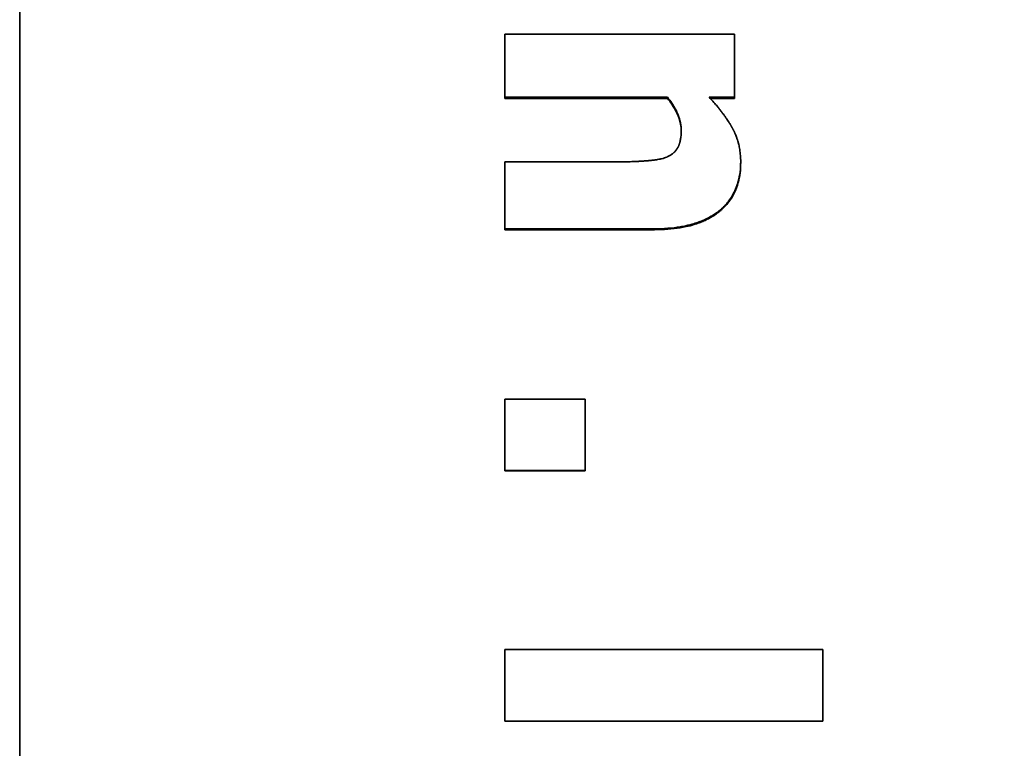
# Model space of a CAD drawing. Units: inches. Extents: x 34 to 380, y 30 to 248.
# Drawn here: x 303 to 303, y 166 to 167 of the extents above; entities that cross this region are included whole.
import ezdxf

# ---------------------------------------------------------------- set-up
doc = ezdxf.new("R2010")
doc.units = ezdxf.units.IN
doc.header["$LTSCALE"] = 24
doc.header["$MEASUREMENT"] = 0
doc.layers.add('Dimension (ANSI)', color=7, linetype='Continuous', lineweight=25)
doc.layers.add('Visible (ANSI)', color=7, linetype='Continuous', lineweight=35)
doc.styles.add('Note Text (ANSI)', font='tahoma.ttf')
doc.dimstyles.new('Default (ANSI)', dxfattribs={"dimscale": 24, "dimtxt": 0.08, "dimasz": 0.098425, "dimexe": 0.0625, "dimexo": 0.0625, "dimgap": 0.031496, "dimtad": 0, "dimtih": 1, "dimtoh": 1, "dimdec": 5, "dimrnd": 1e-08, "dimzin": 3, "dimdsep": 46, "dimlunit": 5, "dimtxsty": 'Note Text (ANSI)', "dimcen": 0.09, "dimdle": 0.393701, "dimclrd": 256, "dimclre": 256, "dimclrt": 256, "dimadec": 0, "dimazin": 1, "dimtfac": 1.5, "dimtofl": 0, "dimtmove": 0, "dimatfit": 3, "dimfxl": 0, "dimfrac": 2, "dimtolj": 1, "dimtzin": 4, "dimlwd": -1, "dimlwe": -1, "dimarcsym": 0})

# ---------------------------------------------------------------- blocks, each defined once
blk = doc.blocks.new('*D49')
at = {"layer": 'Defpoints', "color": 0}
for p in [(309.65525, 188.99169), (277.74553, 135.18016), (284.10775, 135.18016)]:
    blk.add_point(p, dxfattribs=at)
at = {"layer": 'Dimension (ANSI)'}
for p, q in [((308.15525, 188.99169), (276.24553, 188.99169)), ((277.74553, 186.62949), (277.74553, 163.72924)), ((277.74553, 137.54237), (277.74553, 156.41918)), ((282.60775, 135.18016), (276.24553, 135.18016))]:
    blk.add_line(p, q, dxfattribs=at)
for points in [[(277.35183, 186.62949), (278.13923, 186.62949), (277.74553, 188.99169)], [(277.35183, 137.54237), (278.13923, 137.54237), (277.74553, 135.18016)]]:
    blk.add_solid(points, dxfattribs=at)
at = {"layer": 'Dimension (ANSI)', "insert": (277.74553, 160.07421), "char_height": 1.92, "attachment_point": 5, "style": 'Note Text (ANSI)'}
blk.add_mtext('\\A1; 53 13/16\\P[1367]', dxfattribs=at)

msp = doc.modelspace()

# ---------------------------------------------------------------- linework, layer by layer
at = {"layer": 'Visible (ANSI)'}
for p, q in [((302.5694702, 165.9616926), (302.5694702, 166.8976926)), ((302.7607182, 166.6550078), (302.7607182, 166.6554584)), ((302.8248025, 166.6550078), (302.7607182, 166.6550078)), ((302.8248025, 166.6550078), (302.8248025, 166.6554584)), ((302.8512531, 166.6550078), (302.8416595, 166.6550078)), ((302.8512531, 166.6550078), (302.8512531, 166.6554584)), ((302.8536842, 166.6296658), (302.8536842, 166.6300658)), ((302.7607182, 166.6032407), (302.7607182, 166.6035878)), ((302.8196485, 166.6032407), (302.7607182, 166.6032407)), ((302.7607182, 166.5081913), (302.7607182, 166.5083483)), ((302.79242, 166.5081913), (302.7607182, 166.5081913)), ((302.79242, 166.5081913), (302.79242, 166.5083483))]:
    msp.add_line(p, q, dxfattribs=at)
for points in [[(302.7607182, 166.6803117), (302.7908965, 166.6803117), (302.8210748, 166.6803117), (302.8512531, 166.6803117)], [(302.8248025, 166.6554584), (302.8034411, 166.6554584), (302.7820797, 166.6554584), (302.7607182, 166.6554584)], [(302.8196485, 166.6035878), (302.8000051, 166.6035878), (302.7803617, 166.6035878), (302.7607182, 166.6035878)], [(302.7607182, 166.4378364), (302.8025011, 166.4378364), (302.8442839, 166.4378364), (302.8860667, 166.4378364)], [(302.8860667, 166.4095848), (302.8442839, 166.4095848), (302.8025011, 166.4095848), (302.7607182, 166.4095848)]]:
    msp.add_open_spline(points, degree=3, dxfattribs=at)
for points, knots in [([(302.7607182, 166.6554584), (302.7607182, 166.6561591), (302.7607182, 166.656859), (302.7607182, 166.6575581), (302.7607182, 166.6582571), (302.7607182, 166.6589553), (302.7607182, 166.6596527), (302.7607182, 166.6600013), (302.7607182, 166.6603498), (302.7607182, 166.6606981), (302.7607182, 166.6613946), (302.7607182, 166.6620902), (302.7607182, 166.662785), (302.7607182, 166.6631324), (302.7607182, 166.6634796), (302.7607182, 166.6638266), (302.7607182, 166.6645205), (302.7607182, 166.6652136), (302.7607182, 166.6659058), (302.7607182, 166.6662519), (302.7607182, 166.6665978), (302.7607182, 166.6669435), (302.7607182, 166.6679805), (302.7607182, 166.6690155), (302.7607182, 166.6700486), (302.7607182, 166.6707373), (302.7607182, 166.6714251), (302.7607182, 166.672112), (302.7607182, 166.6724555), (302.7607182, 166.6727987), (302.7607182, 166.6731417), (302.7607182, 166.6741707), (302.7607182, 166.6751978), (302.7607182, 166.6762227), (302.7607182, 166.6775894), (302.7607182, 166.6789524), (302.7607182, 166.6803117)], [0, 0, 0, 0, 0.0059692059, 0.0059692059, 0.0059692059, 0.0119384118, 0.0119384118, 0.0119384118, 0.0149230148, 0.0149230148, 0.0149230148, 0.0208922207, 0.0208922207, 0.0208922207, 0.0238768236, 0.0238768236, 0.0238768236, 0.0298460295, 0.0298460295, 0.0298460295, 0.0328306325, 0.0328306325, 0.0328306325, 0.0417844414, 0.0417844414, 0.0417844414, 0.0477536473, 0.0477536473, 0.0477536473, 0.0507382502, 0.0507382502, 0.0507382502, 0.0596920591, 0.0596920591, 0.0596920591, 0.0716304709, 0.0716304709, 0.0716304709, 0.0716304709]), ([(302.8512531, 166.6803117), (302.8512531, 166.6796321), (302.8512531, 166.6789515), (302.8512531, 166.67827), (302.8512531, 166.6775885), (302.8512531, 166.6769061), (302.8512531, 166.6762227), (302.8512531, 166.6758811), (302.8512531, 166.6755392), (302.8512531, 166.6751971), (302.8512531, 166.6745129), (302.8512531, 166.6738277), (302.8512531, 166.6731417), (302.8512531, 166.6727987), (302.8512531, 166.6724555), (302.8512531, 166.672112), (302.8512531, 166.6714251), (302.8512531, 166.6707373), (302.8512531, 166.6700486), (302.8512531, 166.6690155), (302.8512531, 166.6679805), (302.8512531, 166.6669435), (302.8512531, 166.6665978), (302.8512531, 166.6662519), (302.8512531, 166.6659058), (302.8512531, 166.6652136), (302.8512531, 166.6645205), (302.8512531, 166.6638266), (302.8512531, 166.6634796), (302.8512531, 166.6631324), (302.8512531, 166.662785), (302.8512531, 166.6617428), (302.8512531, 166.6606987), (302.8512531, 166.6596527), (302.8512531, 166.658258), (302.8512531, 166.6568599), (302.8512531, 166.6554584)], [0, 0, 0, 0, 0.0059692059, 0.0059692059, 0.0059692059, 0.0119384118, 0.0119384118, 0.0119384118, 0.0149230148, 0.0149230148, 0.0149230148, 0.0208922207, 0.0208922207, 0.0208922207, 0.0238768236, 0.0238768236, 0.0238768236, 0.0298460295, 0.0298460295, 0.0298460295, 0.0387998384, 0.0387998384, 0.0387998384, 0.0417844414, 0.0417844414, 0.0417844414, 0.0477536473, 0.0477536473, 0.0477536473, 0.0507382502, 0.0507382502, 0.0507382502, 0.0596920591, 0.0596920591, 0.0596920591, 0.0716304709, 0.0716304709, 0.0716304709, 0.0716304709]), ([(302.8302482, 166.6424047), (302.8302482, 166.6427478), (302.8302361, 166.6430919), (302.8302118, 166.643437), (302.8301874, 166.6437822), (302.830151, 166.6441284), (302.8301024, 166.6444756), (302.830078, 166.6446493), (302.8300507, 166.6448231), (302.8300203, 166.6449973), (302.8299747, 166.6452585), (302.8299223, 166.6455202), (302.829863, 166.6457826), (302.8298433, 166.64587), (302.8298228, 166.6459576), (302.8298015, 166.6460451), (302.829759, 166.6462203), (302.8297134, 166.6463957), (302.8296647, 166.6465714), (302.8296404, 166.6466592), (302.8296154, 166.6467471), (302.8295895, 166.6468351), (302.8295379, 166.647011), (302.8294832, 166.6471872), (302.8294254, 166.6473636), (302.8293966, 166.6474519), (302.8293669, 166.6475401), (302.8293365, 166.6476285), (302.829291, 166.647761), (302.8292437, 166.6478937), (302.8291947, 166.6480265), (302.8291783, 166.6480707), (302.8291618, 166.648115), (302.8291451, 166.6481593), (302.82912, 166.6482258), (302.8290945, 166.6482923), (302.8290686, 166.6483588), (302.82906, 166.648381), (302.8290513, 166.6484031), (302.8290425, 166.6484253), (302.8290294, 166.6484586), (302.8290162, 166.6484919), (302.8290029, 166.6485252), (302.8289896, 166.6485585), (302.8289762, 166.6485918), (302.8289626, 166.6486251), (302.8289581, 166.6486362), (302.8289536, 166.6486473), (302.8289491, 166.6486584), (302.82894, 166.6486806), (302.8289309, 166.6487028), (302.8289217, 166.648725), (302.8289171, 166.6487361), (302.8289125, 166.6487473), (302.8289079, 166.6487584), (302.8288987, 166.6487806), (302.8288894, 166.6488029), (302.8288801, 166.6488251), (302.8288754, 166.6488363), (302.8288707, 166.6488474), (302.828866, 166.6488586), (302.8288519, 166.648892), (302.8288377, 166.6489254), (302.8288234, 166.6489589), (302.8288138, 166.6489812), (302.8288042, 166.6490036), (302.8287946, 166.6490259), (302.8287656, 166.649093), (302.8287361, 166.6491601), (302.8287061, 166.6492274), (302.8286862, 166.6492723), (302.828666, 166.6493172), (302.8286456, 166.6493621), (302.8285843, 166.649497), (302.8285211, 166.6496324), (302.8284559, 166.6497683), (302.8284125, 166.6498588), (302.8283682, 166.6499496), (302.828323, 166.6500406), (302.8281874, 166.6503137), (302.828044, 166.6505886), (302.8278927, 166.6508655), (302.8277919, 166.65105), (302.8276876, 166.6512355), (302.8275797, 166.6514217), (302.8272563, 166.6519806), (302.8269014, 166.6525471), (302.8265151, 166.6531213), (302.8260001, 166.6538868), (302.8254292, 166.6546659), (302.8248025, 166.6554584)], [0, 0, 0, 0, 0.16666667, 0.16666667, 0.16666667, 0.33333333, 0.33333333, 0.33333333, 0.41666667, 0.41666667, 0.41666667, 0.54166667, 0.54166667, 0.54166667, 0.58333333, 0.58333333, 0.58333333, 0.66666667, 0.66666667, 0.66666667, 0.70833333, 0.70833333, 0.70833333, 0.79166667, 0.79166667, 0.79166667, 0.83333333, 0.83333333, 0.83333333, 0.89583333, 0.89583333, 0.89583333, 0.91666667, 0.91666667, 0.91666667, 0.94791667, 0.94791667, 0.94791667, 0.95833333, 0.95833333, 0.95833333, 0.97395833, 0.97395833, 0.97395833, 0.98958333, 0.98958333, 0.98958333, 0.99479167, 0.99479167, 0.99479167, 1.00520833, 1.00520833, 1.00520833, 1.01041667, 1.01041667, 1.01041667, 1.02083333, 1.02083333, 1.02083333, 1.02604167, 1.02604167, 1.02604167, 1.04166667, 1.04166667, 1.04166667, 1.05208333, 1.05208333, 1.05208333, 1.08333333, 1.08333333, 1.08333333, 1.10416667, 1.10416667, 1.10416667, 1.16666667, 1.16666667, 1.16666667, 1.20833333, 1.20833333, 1.20833333, 1.33333333, 1.33333333, 1.33333333, 1.41666667, 1.41666667, 1.41666667, 1.66666667, 1.66666667, 1.66666667, 2, 2, 2, 2]), ([(302.8302471, 166.6421596), (302.8302436, 166.6424425), (302.8302318, 166.6427261), (302.8302118, 166.6430104), (302.8301874, 166.6433549), (302.830151, 166.6437004), (302.8301024, 166.6440469), (302.8300416, 166.6444801), (302.8299618, 166.6449149), (302.829863, 166.6453513), (302.8298433, 166.6454386), (302.8298228, 166.6455259), (302.8298015, 166.6456133), (302.829759, 166.6457881), (302.8297134, 166.6459632), (302.8296647, 166.6461385), (302.8296404, 166.6462262), (302.8296154, 166.6463139), (302.8295895, 166.6464017), (302.8295379, 166.6465773), (302.8294832, 166.6467531), (302.8294254, 166.6469292), (302.8293966, 166.6470172), (302.8293669, 166.6471053), (302.8293365, 166.6471935), (302.829291, 166.6473257), (302.8292437, 166.6474581), (302.8291947, 166.6475907), (302.8291538, 166.6477011), (302.8291118, 166.6478117), (302.8290686, 166.6479223), (302.8290211, 166.648044), (302.8289721, 166.6481658), (302.8289217, 166.6482878), (302.8289079, 166.6483211), (302.8288941, 166.6483544), (302.8288801, 166.6483878), (302.8288521, 166.6484544), (302.8288236, 166.6485212), (302.8287946, 166.6485881), (302.8287656, 166.648655), (302.8287361, 166.6487221), (302.8287061, 166.6487892), (302.8286862, 166.648834), (302.828666, 166.6488788), (302.8286456, 166.6489237), (302.8285843, 166.6490583), (302.8285211, 166.6491934), (302.8284559, 166.649329), (302.8284125, 166.6494194), (302.8283682, 166.64951), (302.828323, 166.6496008), (302.8281874, 166.6498733), (302.828044, 166.6501477), (302.8278927, 166.650424), (302.8277919, 166.6506082), (302.8276876, 166.6507933), (302.8275797, 166.6509792), (302.8272563, 166.6515369), (302.8269014, 166.6521023), (302.8265151, 166.6526753), (302.8260001, 166.6534393), (302.8254292, 166.6542168), (302.8248025, 166.6550078)], [0.02910979, 0.02910979, 0.02910979, 0.02910979, 0.16666667, 0.16666667, 0.16666667, 0.33333333, 0.33333333, 0.33333333, 0.54166667, 0.54166667, 0.54166667, 0.58333333, 0.58333333, 0.58333333, 0.66666667, 0.66666667, 0.66666667, 0.70833333, 0.70833333, 0.70833333, 0.79166667, 0.79166667, 0.79166667, 0.83333333, 0.83333333, 0.83333333, 0.89583333, 0.89583333, 0.89583333, 0.94791667, 0.94791667, 0.94791667, 1.00520833, 1.00520833, 1.00520833, 1.02083333, 1.02083333, 1.02083333, 1.05208333, 1.05208333, 1.05208333, 1.08333333, 1.08333333, 1.08333333, 1.10416667, 1.10416667, 1.10416667, 1.16666667, 1.16666667, 1.16666667, 1.20833333, 1.20833333, 1.20833333, 1.33333333, 1.33333333, 1.33333333, 1.41666667, 1.41666667, 1.41666667, 1.66666667, 1.66666667, 1.66666667, 2, 2, 2, 2]), ([(302.8412369, 166.6554584), (302.8418852, 166.6547722), (302.8425101, 166.654088), (302.8431115, 166.6534059), (302.8435626, 166.6528943), (302.8440006, 166.6523838), (302.8444254, 166.6518745), (302.8445669, 166.6517048), (302.8447071, 166.6515351), (302.8448457, 166.6513656), (302.8451231, 166.6510266), (302.8453945, 166.6506881), (302.8456602, 166.6503501), (302.845793, 166.6501812), (302.8459243, 166.6500123), (302.8460542, 166.6498436), (302.846314, 166.6495061), (302.8465679, 166.6491692), (302.846816, 166.6488328), (302.84694, 166.6486646), (302.8470626, 166.6484965), (302.8471837, 166.6483286), (302.8474259, 166.6479927), (302.8476622, 166.6476574), (302.8478927, 166.6473226), (302.848008, 166.6471552), (302.8481218, 166.6469879), (302.8482341, 166.6468208), (302.8484026, 166.6465701), (302.8485678, 166.6463196), (302.8487297, 166.6460695), (302.8487837, 166.6459862), (302.8488373, 166.6459028), (302.8488905, 166.6458195), (302.848997, 166.6456529), (302.849102, 166.6454865), (302.8492055, 166.6453201), (302.8492573, 166.6452369), (302.8493087, 166.6451538), (302.8493598, 166.6450707), (302.8494363, 166.6449461), (302.8495121, 166.6448215), (302.849587, 166.644697), (302.849612, 166.6446555), (302.8496368, 166.644614), (302.8496616, 166.6445725), (302.8497112, 166.6444895), (302.8497604, 166.6444066), (302.8498093, 166.6443237), (302.8498337, 166.6442823), (302.849858, 166.6442408), (302.8498823, 166.6441994), (302.8499186, 166.6441372), (302.8499548, 166.6440751), (302.8499907, 166.644013), (302.8500267, 166.6439509), (302.8500624, 166.6438888), (302.850098, 166.6438267), (302.8501098, 166.643806), (302.8501216, 166.6437853), (302.8501334, 166.6437647), (302.850157, 166.6437233), (302.8501805, 166.6436819), (302.850204, 166.6436406), (302.8502157, 166.6436199), (302.8502274, 166.6435992), (302.850239, 166.6435785), (302.8502623, 166.6435372), (302.8502856, 166.6434959), (302.8503087, 166.6434545), (302.8503203, 166.6434339), (302.8503318, 166.6434132), (302.8503434, 166.6433925), (302.8503664, 166.6433512), (302.8503894, 166.6433099), (302.8504122, 166.6432686), (302.8504237, 166.6432479), (302.850435, 166.6432272), (302.8504464, 166.6432065), (302.8504691, 166.6431651), (302.8504917, 166.6431236), (302.8505142, 166.6430821), (302.8505254, 166.6430613), (302.8505367, 166.6430406), (302.8505478, 166.6430198), (302.8505702, 166.6429782), (302.8505924, 166.6429366), (302.8506146, 166.642895), (302.8506256, 166.6428741), (302.8506367, 166.6428533), (302.8506477, 166.6428324), (302.8506697, 166.6427907), (302.8506916, 166.642749), (302.8507133, 166.6427072), (302.8507242, 166.6426863), (302.8507351, 166.6426654), (302.8507459, 166.6426444), (302.8507783, 166.6425817), (302.8508105, 166.6425188), (302.8508425, 166.6424558), (302.8508638, 166.6424138), (302.8508849, 166.6423717), (302.850906, 166.6423296), (302.8509481, 166.6422454), (302.8509897, 166.642161), (302.8510308, 166.6420765), (302.8510514, 166.6420342), (302.8510718, 166.6419918), (302.8510922, 166.6419494), (302.8511532, 166.6418223), (302.8512131, 166.6416946), (302.8512719, 166.6415666), (302.8513111, 166.6414812), (302.8513499, 166.6413956), (302.8513881, 166.6413099), (302.8514647, 166.6411384), (302.8515393, 166.640966), (302.851612, 166.6407929), (302.8516484, 166.6407064), (302.8516842, 166.6406196), (302.8517196, 166.6405327), (302.8518258, 166.6402719), (302.8519277, 166.6400092), (302.8520253, 166.6397449), (302.8520904, 166.6395686), (302.8521535, 166.6393916), (302.8522147, 166.6392137), (302.8523372, 166.638858), (302.852452, 166.6384992), (302.8525591, 166.6381372), (302.8526127, 166.6379562), (302.8526644, 166.6377744), (302.8527141, 166.6375918), (302.8528634, 166.637044), (302.8529954, 166.6364891), (302.8531102, 166.635927), (302.8531867, 166.6355523), (302.8532556, 166.6351744), (302.8533168, 166.6347932), (302.8534393, 166.634031), (302.8535311, 166.633256), (302.8535924, 166.6324681), (302.8536536, 166.6316802), (302.8536842, 166.6308794), (302.8536842, 166.6300658)], [0, 0, 0, 0, 0.16666667, 0.16666667, 0.16666667, 0.29166667, 0.29166667, 0.29166667, 0.33333333, 0.33333333, 0.33333333, 0.41666667, 0.41666667, 0.41666667, 0.45833333, 0.45833333, 0.45833333, 0.54166667, 0.54166667, 0.54166667, 0.58333333, 0.58333333, 0.58333333, 0.66666667, 0.66666667, 0.66666667, 0.70833333, 0.70833333, 0.70833333, 0.77083333, 0.77083333, 0.77083333, 0.79166667, 0.79166667, 0.79166667, 0.83333333, 0.83333333, 0.83333333, 0.85416667, 0.85416667, 0.85416667, 0.88541667, 0.88541667, 0.88541667, 0.89583333, 0.89583333, 0.89583333, 0.91666667, 0.91666667, 0.91666667, 0.92708333, 0.92708333, 0.92708333, 0.94270833, 0.94270833, 0.94270833, 0.95833333, 0.95833333, 0.95833333, 0.96354167, 0.96354167, 0.96354167, 0.97395833, 0.97395833, 0.97395833, 0.97916667, 0.97916667, 0.97916667, 0.98958333, 0.98958333, 0.98958333, 0.99479167, 0.99479167, 0.99479167, 1.00520833, 1.00520833, 1.00520833, 1.01041667, 1.01041667, 1.01041667, 1.02083333, 1.02083333, 1.02083333, 1.02604167, 1.02604167, 1.02604167, 1.03645833, 1.03645833, 1.03645833, 1.04166667, 1.04166667, 1.04166667, 1.05208333, 1.05208333, 1.05208333, 1.05729167, 1.05729167, 1.05729167, 1.07291667, 1.07291667, 1.07291667, 1.08333333, 1.08333333, 1.08333333, 1.10416667, 1.10416667, 1.10416667, 1.11458333, 1.11458333, 1.11458333, 1.14583333, 1.14583333, 1.14583333, 1.16666667, 1.16666667, 1.16666667, 1.20833333, 1.20833333, 1.20833333, 1.22916667, 1.22916667, 1.22916667, 1.29166667, 1.29166667, 1.29166667, 1.33333333, 1.33333333, 1.33333333, 1.41666667, 1.41666667, 1.41666667, 1.45833333, 1.45833333, 1.45833333, 1.58333333, 1.58333333, 1.58333333, 1.66666667, 1.66666667, 1.66666667, 1.83333333, 1.83333333, 1.83333333, 2, 2, 2, 2]), ([(302.8512531, 166.6554584), (302.8509749, 166.6554584), (302.8506966, 166.6554584), (302.8504184, 166.6554584), (302.8501402, 166.6554584), (302.8498619, 166.6554584), (302.8495837, 166.6554584), (302.8494446, 166.6554584), (302.8493055, 166.6554584), (302.8491664, 166.6554584), (302.8488881, 166.6554584), (302.8486099, 166.6554584), (302.8483317, 166.6554584), (302.8481926, 166.6554584), (302.8480535, 166.6554584), (302.8479143, 166.6554584), (302.8476361, 166.6554584), (302.8473579, 166.6554584), (302.8470797, 166.6554584), (302.8469405, 166.6554584), (302.8468014, 166.6554584), (302.8466623, 166.6554584), (302.8463841, 166.6554584), (302.8461059, 166.6554584), (302.8458276, 166.6554584), (302.8456885, 166.6554584), (302.8455494, 166.6554584), (302.8454103, 166.6554584), (302.8451321, 166.6554584), (302.8448538, 166.6554584), (302.8445756, 166.6554584), (302.8444365, 166.6554584), (302.8442974, 166.6554584), (302.8441583, 166.6554584), (302.8431845, 166.6554584), (302.8422107, 166.6554584), (302.8412369, 166.6554584)], [0, 0, 0, 0, 0.0021200973, 0.0021200973, 0.0021200973, 0.0042401945, 0.0042401945, 0.0042401945, 0.0053002432, 0.0053002432, 0.0053002432, 0.0074203404, 0.0074203404, 0.0074203404, 0.0084803891, 0.0084803891, 0.0084803891, 0.0106004864, 0.0106004864, 0.0106004864, 0.011660535, 0.011660535, 0.011660535, 0.0137806323, 0.0137806323, 0.0137806323, 0.0148406809, 0.0148406809, 0.0148406809, 0.0169607782, 0.0169607782, 0.0169607782, 0.0180208268, 0.0180208268, 0.0180208268, 0.0254411673, 0.0254411673, 0.0254411673, 0.0254411673]), ([(302.8245108, 166.6318504), (302.8248565, 166.631999), (302.8251856, 166.6321583), (302.8254981, 166.6323282), (302.8258105, 166.6324982), (302.8261063, 166.6326789), (302.8263854, 166.6328702), (302.826525, 166.6329659), (302.8266604, 166.6330642), (302.8267916, 166.6331652), (302.8269885, 166.6333167), (302.827176, 166.6334742), (302.8273541, 166.6336377), (302.8274135, 166.6336921), (302.8274718, 166.6337473), (302.8275291, 166.6338031), (302.8276437, 166.6339148), (302.8277541, 166.6340291), (302.8278603, 166.634146), (302.8279134, 166.6342045), (302.8279655, 166.6342637), (302.8280166, 166.6343235), (302.8281187, 166.6344431), (302.8282166, 166.6345654), (302.8283103, 166.6346903), (302.8283572, 166.6347527), (302.828403, 166.6348159), (302.8284478, 166.6348797), (302.828515, 166.6349753), (302.8285799, 166.6350725), (302.8286424, 166.6351712), (302.8286632, 166.6352041), (302.8286838, 166.6352371), (302.8287041, 166.6352703), (302.8287346, 166.6353202), (302.8287645, 166.6353704), (302.8287938, 166.6354209), (302.8288036, 166.6354378), (302.8288133, 166.6354547), (302.8288229, 166.6354716), (302.8288373, 166.6354971), (302.8288517, 166.6355226), (302.8288658, 166.6355482), (302.82888, 166.6355738), (302.828894, 166.6355994), (302.8289079, 166.6356252), (302.8289125, 166.6356338), (302.8289171, 166.6356424), (302.8289217, 166.635651), (302.8289309, 166.6356683), (302.82894, 166.6356855), (302.8289491, 166.6357029), (302.8289536, 166.6357115), (302.8289581, 166.6357202), (302.8289626, 166.6357289), (302.8289716, 166.6357463), (302.8289806, 166.6357638), (302.8289895, 166.6357813), (302.828994, 166.6357901), (302.8289985, 166.6357988), (302.8290029, 166.6358076), (302.8290162, 166.635834), (302.8290294, 166.6358606), (302.8290425, 166.6358872), (302.8290513, 166.635905), (302.82906, 166.6359229), (302.8290686, 166.6359408), (302.8290945, 166.6359945), (302.82912, 166.6360488), (302.8291451, 166.6361037), (302.8291618, 166.6361402), (302.8291783, 166.6361771), (302.8291947, 166.6362142), (302.8292273, 166.6362884), (302.8292592, 166.6363636), (302.8292904, 166.6364398), (302.829306, 166.6364779), (302.8293214, 166.6365163), (302.8293365, 166.6365549), (302.8293669, 166.6366321), (302.8293966, 166.6367104), (302.8294254, 166.6367897), (302.8294399, 166.6368293), (302.8294541, 166.6368692), (302.8294682, 166.6369093), (302.8295103, 166.6370298), (302.8295508, 166.6371525), (302.8295895, 166.6372775), (302.8296154, 166.6373609), (302.8296404, 166.6374452), (302.8296647, 166.6375306), (302.8297134, 166.6377014), (302.829759, 166.6378762), (302.8298015, 166.638055), (302.8298228, 166.6381445), (302.8298433, 166.6382349), (302.829863, 166.6383264), (302.8299223, 166.6386008), (302.8299747, 166.6388843), (302.8300203, 166.6391768), (302.8300507, 166.6393719), (302.830078, 166.639571), (302.8301024, 166.6397741), (302.830151, 166.6401804), (302.8301874, 166.6406028), (302.8302118, 166.6410412), (302.8302361, 166.6414797), (302.8302482, 166.6419342), (302.8302482, 166.6424047)], [0, 0, 0, 0, 0.16666667, 0.16666667, 0.16666667, 0.33333333, 0.33333333, 0.33333333, 0.41666667, 0.41666667, 0.41666667, 0.54166667, 0.54166667, 0.54166667, 0.58333333, 0.58333333, 0.58333333, 0.66666667, 0.66666667, 0.66666667, 0.70833333, 0.70833333, 0.70833333, 0.79166667, 0.79166667, 0.79166667, 0.83333333, 0.83333333, 0.83333333, 0.89583333, 0.89583333, 0.89583333, 0.91666667, 0.91666667, 0.91666667, 0.94791667, 0.94791667, 0.94791667, 0.95833333, 0.95833333, 0.95833333, 0.97395833, 0.97395833, 0.97395833, 0.98958333, 0.98958333, 0.98958333, 0.99479167, 0.99479167, 0.99479167, 1.00520833, 1.00520833, 1.00520833, 1.01041667, 1.01041667, 1.01041667, 1.02083333, 1.02083333, 1.02083333, 1.02604167, 1.02604167, 1.02604167, 1.04166667, 1.04166667, 1.04166667, 1.05208333, 1.05208333, 1.05208333, 1.08333333, 1.08333333, 1.08333333, 1.10416667, 1.10416667, 1.10416667, 1.14583333, 1.14583333, 1.14583333, 1.16666667, 1.16666667, 1.16666667, 1.20833333, 1.20833333, 1.20833333, 1.22916667, 1.22916667, 1.22916667, 1.29166667, 1.29166667, 1.29166667, 1.33333333, 1.33333333, 1.33333333, 1.41666667, 1.41666667, 1.41666667, 1.45833333, 1.45833333, 1.45833333, 1.58333333, 1.58333333, 1.58333333, 1.66666667, 1.66666667, 1.66666667, 1.83333333, 1.83333333, 1.83333333, 2, 2, 2, 2]), ([(302.7607182, 166.6299765), (302.7669446, 166.6299765), (302.773171, 166.6299765), (302.7793973, 166.6299765), (302.78002, 166.6299765), (302.7806426, 166.6299765), (302.7812652, 166.6299765), (302.7831331, 166.6299765), (302.7850011, 166.6299765), (302.786869, 166.6299765), (302.7930953, 166.6299765), (302.7993217, 166.6299765), (302.8055481, 166.6299765)], [0, 0, 0, 0, 0.047444895, 0.047444895, 0.047444895, 0.052189385, 0.052189385, 0.052189385, 0.066422853, 0.066422853, 0.066422853, 0.113867749, 0.113867749, 0.113867749, 0.113867749]), ([(302.7607182, 166.6035878), (302.7607182, 166.6050702), (302.7607182, 166.60655), (302.7607182, 166.6080272), (302.7607182, 166.6083964), (302.7607182, 166.6087656), (302.7607182, 166.6091345), (302.7607182, 166.6098724), (302.7607182, 166.6106097), (302.7607182, 166.6113462), (302.7607182, 166.6117145), (302.7607182, 166.6120826), (302.7607182, 166.6124505), (302.7607182, 166.6131864), (302.7607182, 166.6139216), (302.7607182, 166.6146561), (302.7607182, 166.6150234), (302.7607182, 166.6153905), (302.7607182, 166.6157574), (302.7607182, 166.6164912), (302.7607182, 166.6172243), (302.7607182, 166.6179567), (302.7607182, 166.6183229), (302.7607182, 166.618689), (302.7607182, 166.6190548), (302.7607182, 166.6197865), (302.7607182, 166.6205175), (302.7607182, 166.6212478), (302.7607182, 166.621613), (302.7607182, 166.6219779), (302.7607182, 166.6223427), (302.7607182, 166.6248962), (302.7607182, 166.6274409), (302.7607182, 166.6299765)], [0, 0, 0, 0, 0.0120207457, 0.0120207457, 0.0120207457, 0.0150259321, 0.0150259321, 0.0150259321, 0.021036305, 0.021036305, 0.021036305, 0.0240414914, 0.0240414914, 0.0240414914, 0.0300518642, 0.0300518642, 0.0300518642, 0.0330570507, 0.0330570507, 0.0330570507, 0.0390674235, 0.0390674235, 0.0390674235, 0.0420726099, 0.0420726099, 0.0420726099, 0.0480829828, 0.0480829828, 0.0480829828, 0.0510881692, 0.0510881692, 0.0510881692, 0.0721244741, 0.0721244741, 0.0721244741, 0.0721244741]), ([(302.8055481, 166.6299765), (302.8061639, 166.6299765), (302.8067789, 166.6299802), (302.807393, 166.6299876), (302.8080071, 166.6299951), (302.8086203, 166.6300062), (302.8092325, 166.6300211), (302.8095387, 166.6300286), (302.8098446, 166.6300369), (302.8101503, 166.6300462), (302.8106088, 166.6300602), (302.8110669, 166.6300762), (302.8115244, 166.6300944), (302.8116769, 166.6301004), (302.8118293, 166.6301067), (302.8119817, 166.6301132), (302.8122865, 166.6301262), (302.8125911, 166.6301402), (302.8128954, 166.6301551), (302.8130476, 166.6301625), (302.8131997, 166.6301702), (302.8133518, 166.6301781), (302.8135799, 166.6301899), (302.8138078, 166.6302023), (302.8140357, 166.6302152), (302.8141116, 166.6302195), (302.8141875, 166.6302239), (302.8142634, 166.6302283), (302.8144153, 166.6302372), (302.8145671, 166.6302462), (302.8147188, 166.6302555), (302.8147946, 166.6302602), (302.8148705, 166.6302649), (302.8149463, 166.6302697), (302.8150601, 166.6302768), (302.8151738, 166.6302841), (302.8152875, 166.6302915), (302.8153254, 166.630294), (302.8153632, 166.6302964), (302.8154011, 166.6302989), (302.8154769, 166.6303039), (302.8155527, 166.630309), (302.8156284, 166.6303141), (302.8156663, 166.6303167), (302.8157042, 166.6303192), (302.815742, 166.6303218), (302.8158178, 166.630327), (302.8158935, 166.6303322), (302.8159692, 166.6303375), (302.816007, 166.6303402), (302.8160449, 166.6303428), (302.8160827, 166.6303455), (302.8161395, 166.6303495), (302.8161963, 166.6303536), (302.816253, 166.6303576), (302.8163098, 166.6303617), (302.8163665, 166.6303658), (302.8164232, 166.63037), (302.8164421, 166.6303713), (302.8164611, 166.6303727), (302.81648, 166.6303741), (302.8165178, 166.6303769), (302.8165557, 166.6303797), (302.8165934, 166.6303825), (302.8166122, 166.6303839), (302.8166311, 166.6303853), (302.8166499, 166.6303867), (302.8166874, 166.6303896), (302.816725, 166.6303924), (302.8167623, 166.6303953), (302.816781, 166.6303968), (302.8167997, 166.6303982), (302.8168184, 166.6303997), (302.8168743, 166.630404), (302.81693, 166.6304085), (302.8169855, 166.6304129), (302.8170224, 166.6304159), (302.8170593, 166.6304189), (302.8170961, 166.630422), (302.8171696, 166.630428), (302.8172427, 166.6304342), (302.8173154, 166.6304404), (302.8173517, 166.6304436), (302.8173879, 166.6304467), (302.8174241, 166.6304499), (302.8174963, 166.6304563), (302.8175682, 166.6304627), (302.8176396, 166.6304693), (302.8176753, 166.6304725), (302.8177109, 166.6304758), (302.8177464, 166.6304791), (302.8178529, 166.6304891), (302.8179584, 166.6304993), (302.818063, 166.6305097), (302.8181327, 166.6305166), (302.818202, 166.6305237), (302.8182709, 166.6305308), (302.8184087, 166.6305451), (302.8185447, 166.6305597), (302.8186791, 166.6305747), (302.8187463, 166.6305823), (302.8188131, 166.6305899), (302.8188794, 166.6305976), (302.8190785, 166.6306207), (302.8192737, 166.6306447), (302.8194652, 166.6306696), (302.8195928, 166.6306862), (302.8197188, 166.6307031), (302.819843, 166.6307205), (302.8200915, 166.6307552), (302.8203333, 166.6307914), (302.8205683, 166.6308292), (302.8206858, 166.6308481), (302.8208016, 166.6308674), (302.8209158, 166.6308871), (302.8212581, 166.6309461), (302.8215853, 166.6310086), (302.8218973, 166.6310746), (302.8221053, 166.6311186), (302.8223066, 166.6311642), (302.8225011, 166.6312112), (302.82289, 166.6313054), (302.823252, 166.6314058), (302.823587, 166.6315123), (302.8239219, 166.6316188), (302.8242298, 166.6317315), (302.8245108, 166.6318504)], [0, 0, 0, 0, 0.16666667, 0.16666667, 0.16666667, 0.33333333, 0.33333333, 0.33333333, 0.41666667, 0.41666667, 0.41666667, 0.54166667, 0.54166667, 0.54166667, 0.58333333, 0.58333333, 0.58333333, 0.66666667, 0.66666667, 0.66666667, 0.70833333, 0.70833333, 0.70833333, 0.77083333, 0.77083333, 0.77083333, 0.79166667, 0.79166667, 0.79166667, 0.83333333, 0.83333333, 0.83333333, 0.85416667, 0.85416667, 0.85416667, 0.88541667, 0.88541667, 0.88541667, 0.89583333, 0.89583333, 0.89583333, 0.91666667, 0.91666667, 0.91666667, 0.92708333, 0.92708333, 0.92708333, 0.94791667, 0.94791667, 0.94791667, 0.95833333, 0.95833333, 0.95833333, 0.97395833, 0.97395833, 0.97395833, 0.98958333, 0.98958333, 0.98958333, 0.99479167, 0.99479167, 0.99479167, 1.00520833, 1.00520833, 1.00520833, 1.01041667, 1.01041667, 1.01041667, 1.02083333, 1.02083333, 1.02083333, 1.02604167, 1.02604167, 1.02604167, 1.04166667, 1.04166667, 1.04166667, 1.05208333, 1.05208333, 1.05208333, 1.07291667, 1.07291667, 1.07291667, 1.08333333, 1.08333333, 1.08333333, 1.10416667, 1.10416667, 1.10416667, 1.11458333, 1.11458333, 1.11458333, 1.14583333, 1.14583333, 1.14583333, 1.16666667, 1.16666667, 1.16666667, 1.20833333, 1.20833333, 1.20833333, 1.22916667, 1.22916667, 1.22916667, 1.29166667, 1.29166667, 1.29166667, 1.33333333, 1.33333333, 1.33333333, 1.41666667, 1.41666667, 1.41666667, 1.45833333, 1.45833333, 1.45833333, 1.58333333, 1.58333333, 1.58333333, 1.66666667, 1.66666667, 1.66666667, 1.83333333, 1.83333333, 1.83333333, 2, 2, 2, 2]), ([(302.8536842, 166.6300658), (302.8536842, 166.6286567), (302.8536032, 166.6272998), (302.8534411, 166.6259958), (302.853279, 166.6246917), (302.8530359, 166.6234405), (302.8527118, 166.6222428), (302.8525497, 166.6216439), (302.8523673, 166.6210584), (302.8521647, 166.6204863), (302.8518609, 166.6196282), (302.8515114, 166.6188003), (302.8511163, 166.6180029), (302.8509846, 166.6177371), (302.8508479, 166.6174746), (302.8507061, 166.6172156), (302.8504224, 166.6166975), (302.8501186, 166.616193), (302.8497944, 166.6157021), (302.8496323, 166.6154566), (302.8494652, 166.6152146), (302.849293, 166.6149759), (302.8489486, 166.6144987), (302.8485839, 166.614035), (302.848199, 166.6135851), (302.8480065, 166.6133601), (302.847809, 166.6131386), (302.8476064, 166.6129205), (302.8473025, 166.6125933), (302.8469872, 166.6122738), (302.8466605, 166.6119621), (302.8465517, 166.6118582), (302.8464415, 166.6117552), (302.8463301, 166.611653), (302.8461629, 166.6114997), (302.8459929, 166.6113483), (302.8458201, 166.6111989), (302.8457625, 166.6111491), (302.8457046, 166.6110996), (302.8456463, 166.6110502), (302.8455298, 166.6109514), (302.8454121, 166.6108536), (302.845293, 166.6107566), (302.8452335, 166.610708), (302.8451737, 166.6106598), (302.8451136, 166.6106117), (302.8449933, 166.6105155), (302.8448717, 166.6104202), (302.844749, 166.6103259), (302.8446876, 166.6102787), (302.844626, 166.6102318), (302.8445641, 166.6101851), (302.8444403, 166.6100918), (302.8443154, 166.6099995), (302.8441893, 166.6099081), (302.8441263, 166.6098624), (302.844063, 166.609817), (302.8439994, 166.6097718), (302.8438086, 166.6096362), (302.8436153, 166.6095029), (302.8434195, 166.6093717), (302.8432889, 166.6092843), (302.8431572, 166.6091978), (302.8430244, 166.6091124), (302.842626, 166.608856), (302.8422174, 166.6086085), (302.8417987, 166.6083698), (302.8415196, 166.6082107), (302.841236, 166.6080556), (302.8409478, 166.6079044), (302.8403716, 166.607602), (302.8397773, 166.6073154), (302.839165, 166.6070447), (302.8388589, 166.6069093), (302.8385482, 166.6067779), (302.8382331, 166.6066504), (302.8376028, 166.6063955), (302.8369545, 166.6061564), (302.8362882, 166.6059333), (302.835955, 166.6058217), (302.8356174, 166.6057141), (302.8352752, 166.6056104), (302.8342488, 166.6052995), (302.8331818, 166.6050243), (302.8320743, 166.604785), (302.8313359, 166.6046255), (302.8305796, 166.6044818), (302.8298052, 166.6043541), (302.8282565, 166.6040988), (302.8266358, 166.6039072), (302.824943, 166.6037794), (302.8232502, 166.6036517), (302.8214854, 166.6035878), (302.8196485, 166.6035878)], [0, 0, 0, 0, 0.16666667, 0.16666667, 0.16666667, 0.33333333, 0.33333333, 0.33333333, 0.41666667, 0.41666667, 0.41666667, 0.54166667, 0.54166667, 0.54166667, 0.58333333, 0.58333333, 0.58333333, 0.66666667, 0.66666667, 0.66666667, 0.70833333, 0.70833333, 0.70833333, 0.79166667, 0.79166667, 0.79166667, 0.83333333, 0.83333333, 0.83333333, 0.89583333, 0.89583333, 0.89583333, 0.91666667, 0.91666667, 0.91666667, 0.94791667, 0.94791667, 0.94791667, 0.95833333, 0.95833333, 0.95833333, 0.97916667, 0.97916667, 0.97916667, 0.98958333, 0.98958333, 0.98958333, 1.01041667, 1.01041667, 1.01041667, 1.02083333, 1.02083333, 1.02083333, 1.04166667, 1.04166667, 1.04166667, 1.05208333, 1.05208333, 1.05208333, 1.08333333, 1.08333333, 1.08333333, 1.10416667, 1.10416667, 1.10416667, 1.16666667, 1.16666667, 1.16666667, 1.20833333, 1.20833333, 1.20833333, 1.29166667, 1.29166667, 1.29166667, 1.33333333, 1.33333333, 1.33333333, 1.41666667, 1.41666667, 1.41666667, 1.45833333, 1.45833333, 1.45833333, 1.58333333, 1.58333333, 1.58333333, 1.66666667, 1.66666667, 1.66666667, 1.83333333, 1.83333333, 1.83333333, 2, 2, 2, 2]), ([(302.8536842, 166.6296658), (302.8536842, 166.6282596), (302.8536032, 166.6269054), (302.8534411, 166.6256039), (302.853279, 166.6243025), (302.8530359, 166.6230538), (302.8527118, 166.6218584), (302.8523066, 166.6203643), (302.8517748, 166.6189534), (302.8511163, 166.617627), (302.8509846, 166.6173617), (302.8508479, 166.6170998), (302.8507061, 166.6168413), (302.8504224, 166.6163242), (302.8501186, 166.6158207), (302.8497944, 166.6153308), (302.8496323, 166.6150858), (302.8494652, 166.6148443), (302.849293, 166.6146061), (302.8489486, 166.6141298), (302.8485839, 166.6136671), (302.848199, 166.613218), (302.8480065, 166.6129935), (302.847809, 166.6127724), (302.8476064, 166.6125547), (302.8473025, 166.6122282), (302.8469872, 166.6119094), (302.8466605, 166.6115983), (302.8463883, 166.6113391), (302.8461082, 166.6110852), (302.8458201, 166.6108367), (302.8454744, 166.6105384), (302.845117, 166.6102477), (302.844749, 166.6099653), (302.8446876, 166.6099182), (302.844626, 166.6098714), (302.8445641, 166.6098249), (302.8443784, 166.6096852), (302.8441902, 166.6095477), (302.8439994, 166.6094124), (302.8438086, 166.6092771), (302.8436153, 166.609144), (302.8434195, 166.6090131), (302.8432889, 166.6089258), (302.8431572, 166.6088395), (302.8430244, 166.6087543), (302.842626, 166.6084984), (302.8422174, 166.6082514), (302.8417987, 166.6080132), (302.8415196, 166.6078544), (302.841236, 166.6076996), (302.8409478, 166.6075487), (302.8403716, 166.6072469), (302.8397773, 166.6069609), (302.839165, 166.6066907), (302.8388589, 166.6065556), (302.8385482, 166.6064244), (302.8382331, 166.6062972), (302.8376028, 166.6060428), (302.8369545, 166.6058042), (302.8362882, 166.6055815), (302.835955, 166.6054701), (302.8356174, 166.6053627), (302.8352752, 166.6052593), (302.8342488, 166.604949), (302.8331818, 166.6046744), (302.8320743, 166.6044355), (302.8313359, 166.6042763), (302.8305796, 166.6041329), (302.8298052, 166.6040055), (302.8282565, 166.6037506), (302.8266358, 166.6035594), (302.824943, 166.6034319), (302.8232502, 166.6033044), (302.8214854, 166.6032407), (302.8196485, 166.6032407)], [0, 0, 0, 0, 0.16666667, 0.16666667, 0.16666667, 0.33333333, 0.33333333, 0.33333333, 0.54166667, 0.54166667, 0.54166667, 0.58333333, 0.58333333, 0.58333333, 0.66666667, 0.66666667, 0.66666667, 0.70833333, 0.70833333, 0.70833333, 0.79166667, 0.79166667, 0.79166667, 0.83333333, 0.83333333, 0.83333333, 0.89583333, 0.89583333, 0.89583333, 0.94791667, 0.94791667, 0.94791667, 1.01041667, 1.01041667, 1.01041667, 1.02083333, 1.02083333, 1.02083333, 1.05208333, 1.05208333, 1.05208333, 1.08333333, 1.08333333, 1.08333333, 1.10416667, 1.10416667, 1.10416667, 1.16666667, 1.16666667, 1.16666667, 1.20833333, 1.20833333, 1.20833333, 1.29166667, 1.29166667, 1.29166667, 1.33333333, 1.33333333, 1.33333333, 1.41666667, 1.41666667, 1.41666667, 1.45833333, 1.45833333, 1.45833333, 1.58333333, 1.58333333, 1.58333333, 1.66666667, 1.66666667, 1.66666667, 1.83333333, 1.83333333, 1.83333333, 2, 2, 2, 2]), ([(302.7607182, 166.536401), (302.7638004, 166.536401), (302.7668825, 166.536401), (302.7699646, 166.536401), (302.7704049, 166.536401), (302.7708452, 166.536401), (302.7712855, 166.536401), (302.7726064, 166.536401), (302.7739273, 166.536401), (302.7752482, 166.536401), (302.7765691, 166.536401), (302.77789, 166.536401), (302.7792109, 166.536401), (302.783614, 166.536401), (302.788017, 166.536401), (302.79242, 166.536401)], [0, 0, 0, 0, 0.0234857377, 0.0234857377, 0.0234857377, 0.0268408431, 0.0268408431, 0.0268408431, 0.0369061593, 0.0369061593, 0.0369061593, 0.0469714755, 0.0469714755, 0.0469714755, 0.0805225294, 0.0805225294, 0.0805225294, 0.0805225294]), ([(302.7607182, 166.5083483), (302.7607182, 166.5091315), (302.7607182, 166.5099144), (302.7607182, 166.5106971), (302.7607182, 166.5114797), (302.7607182, 166.512262), (302.7607182, 166.513044), (302.7607182, 166.513435), (302.7607182, 166.5138259), (302.7607182, 166.5142167), (302.7607182, 166.5149984), (302.7607182, 166.5157798), (302.7607182, 166.5165608), (302.7607182, 166.5169513), (302.7607182, 166.5173418), (302.7607182, 166.5177321), (302.7607182, 166.5185128), (302.7607182, 166.5192932), (302.7607182, 166.5200732), (302.7607182, 166.5204632), (302.7607182, 166.5208532), (302.7607182, 166.521243), (302.7607182, 166.5220227), (302.7607182, 166.5228021), (302.7607182, 166.5235811), (302.7607182, 166.5239706), (302.7607182, 166.52436), (302.7607182, 166.5247493), (302.7607182, 166.5255279), (302.7607182, 166.5263062), (302.7607182, 166.5270841), (302.7607182, 166.5274731), (302.7607182, 166.527862), (302.7607182, 166.5282507), (302.7607182, 166.5309722), (302.7607182, 166.5336891), (302.7607182, 166.536401)], [0, 0, 0, 0, 0.0060309563, 0.0060309563, 0.0060309563, 0.0120619126, 0.0120619126, 0.0120619126, 0.0150773908, 0.0150773908, 0.0150773908, 0.0211083471, 0.0211083471, 0.0211083471, 0.0241238253, 0.0241238253, 0.0241238253, 0.0301547816, 0.0301547816, 0.0301547816, 0.0331702597, 0.0331702597, 0.0331702597, 0.039201216, 0.039201216, 0.039201216, 0.0422166942, 0.0422166942, 0.0422166942, 0.0482476505, 0.0482476505, 0.0482476505, 0.0512631287, 0.0512631287, 0.0512631287, 0.0723714758, 0.0723714758, 0.0723714758, 0.0723714758]), ([(302.79242, 166.536401), (302.79242, 166.5356262), (302.79242, 166.5348509), (302.79242, 166.5340753), (302.79242, 166.5332996), (302.79242, 166.5325236), (302.79242, 166.5317472), (302.79242, 166.531359), (302.79242, 166.5309707), (302.79242, 166.5305823), (302.79242, 166.5298055), (302.79242, 166.5290283), (302.79242, 166.5282507), (302.79242, 166.527862), (302.79242, 166.5274731), (302.79242, 166.5270841), (302.79242, 166.5263062), (302.79242, 166.5255279), (302.79242, 166.5247493), (302.79242, 166.52436), (302.79242, 166.5239706), (302.79242, 166.5235811), (302.79242, 166.5228021), (302.79242, 166.5220227), (302.79242, 166.521243), (302.79242, 166.5208532), (302.79242, 166.5204632), (302.79242, 166.5200732), (302.79242, 166.5192932), (302.79242, 166.5185128), (302.79242, 166.5177321), (302.79242, 166.5173418), (302.79242, 166.5169513), (302.79242, 166.5165608), (302.79242, 166.5138272), (302.79242, 166.5110896), (302.79242, 166.5083483)], [0, 0, 0, 0, 0.0060309563, 0.0060309563, 0.0060309563, 0.0120619126, 0.0120619126, 0.0120619126, 0.0150773908, 0.0150773908, 0.0150773908, 0.0211083471, 0.0211083471, 0.0211083471, 0.0241238253, 0.0241238253, 0.0241238253, 0.0301547816, 0.0301547816, 0.0301547816, 0.0331702597, 0.0331702597, 0.0331702597, 0.039201216, 0.039201216, 0.039201216, 0.0422166942, 0.0422166942, 0.0422166942, 0.0482476505, 0.0482476505, 0.0482476505, 0.0512631287, 0.0512631287, 0.0512631287, 0.0723714758, 0.0723714758, 0.0723714758, 0.0723714758]), ([(302.79242, 166.5083483), (302.7915394, 166.5083483), (302.7906588, 166.5083483), (302.7897782, 166.5083483), (302.7858155, 166.5083483), (302.7818528, 166.5083483), (302.77789, 166.5083483), (302.7721661, 166.5083483), (302.7664422, 166.5083483), (302.7607182, 166.5083483)], [0, 0, 0, 0, 0.0067102108, 0.0067102108, 0.0067102108, 0.0369061593, 0.0369061593, 0.0369061593, 0.0805225294, 0.0805225294, 0.0805225294, 0.0805225294]), ([(302.7607182, 166.4095848), (302.7607182, 166.4103691), (302.7607182, 166.4111534), (302.7607182, 166.4119379), (302.7607182, 166.4127223), (302.7607182, 166.4135068), (302.7607182, 166.4142914), (302.7607182, 166.4146836), (302.7607182, 166.4150759), (302.7607182, 166.4154682), (302.7607182, 166.4162529), (302.7607182, 166.4170375), (302.7607182, 166.4178222), (302.7607182, 166.4182146), (302.7607182, 166.4186069), (302.7607182, 166.4189993), (302.7607182, 166.4197841), (302.7607182, 166.4205689), (302.7607182, 166.4213537), (302.7607182, 166.4217461), (302.7607182, 166.4221385), (302.7607182, 166.4225309), (302.7607182, 166.4237082), (302.7607182, 166.4248855), (302.7607182, 166.4260629), (302.7607182, 166.4268478), (302.7607182, 166.4276327), (302.7607182, 166.4284176), (302.7607182, 166.4288101), (302.7607182, 166.4292026), (302.7607182, 166.429595), (302.7607182, 166.4307724), (302.7607182, 166.4319498), (302.7607182, 166.4331272), (302.7607182, 166.434697), (302.7607182, 166.4362667), (302.7607182, 166.4378364)], [0, 0, 0, 0, 0.0059692059, 0.0059692059, 0.0059692059, 0.0119384118, 0.0119384118, 0.0119384118, 0.0149230148, 0.0149230148, 0.0149230148, 0.0208922207, 0.0208922207, 0.0208922207, 0.0238768236, 0.0238768236, 0.0238768236, 0.0298460295, 0.0298460295, 0.0298460295, 0.0328306325, 0.0328306325, 0.0328306325, 0.0417844414, 0.0417844414, 0.0417844414, 0.0477536473, 0.0477536473, 0.0477536473, 0.0507382502, 0.0507382502, 0.0507382502, 0.0596920591, 0.0596920591, 0.0596920591, 0.0716304709, 0.0716304709, 0.0716304709, 0.0716304709]), ([(302.8860667, 166.4378364), (302.8860667, 166.4370516), (302.8860667, 166.4362667), (302.8860667, 166.4354818), (302.8860667, 166.434697), (302.8860667, 166.4339121), (302.8860667, 166.4331272), (302.8860667, 166.4327347), (302.8860667, 166.4323423), (302.8860667, 166.4319498), (302.8860667, 166.4307724), (302.8860667, 166.429595), (302.8860667, 166.4284176), (302.8860667, 166.4276327), (302.8860667, 166.4268478), (302.8860667, 166.4260629), (302.8860667, 166.4256704), (302.8860667, 166.425278), (302.8860667, 166.4248855), (302.8860667, 166.4241006), (302.8860667, 166.4233158), (302.8860667, 166.4225309), (302.8860667, 166.4221385), (302.8860667, 166.4217461), (302.8860667, 166.4213537), (302.8860667, 166.4174296), (302.8860667, 166.4135063), (302.8860667, 166.4095848)], [0, 0, 0, 0, 0.0059692059, 0.0059692059, 0.0059692059, 0.0119384118, 0.0119384118, 0.0119384118, 0.0149230148, 0.0149230148, 0.0149230148, 0.0238768236, 0.0238768236, 0.0238768236, 0.0298460295, 0.0298460295, 0.0298460295, 0.0328306325, 0.0328306325, 0.0328306325, 0.0387998384, 0.0387998384, 0.0387998384, 0.0417844414, 0.0417844414, 0.0417844414, 0.0716304709, 0.0716304709, 0.0716304709, 0.0716304709])]:
    msp.add_open_spline(points, degree=3, knots=knots, dxfattribs=at)

# ---------------------------------------------------------------- dimensions: what is measured, and where the dimension line sits
at = {"layer": 'Dimension (ANSI)'}
dim = msp.add_linear_dim(base=(277.7455321, 135.1801645), p1=(309.6552542, 188.9916926), p2=(284.1077542, 135.1801645), angle=90, text=' <>\\X[1367]', dimstyle='Default (ANSI)', override={"dimdec": 5, "dimpost": '\\X', "dimtp": 0, "dimtm": 0, "dimtdec": 2, "dimatfit": 1}, dxfattribs=at)
dim.commit()
dim.dimension.update_dxf_attribs({"geometry": '*D49', "text_midpoint": (277.7455321, 160.0742085), "dimtype": 160})

doc.saveas('drawing.dxf')
